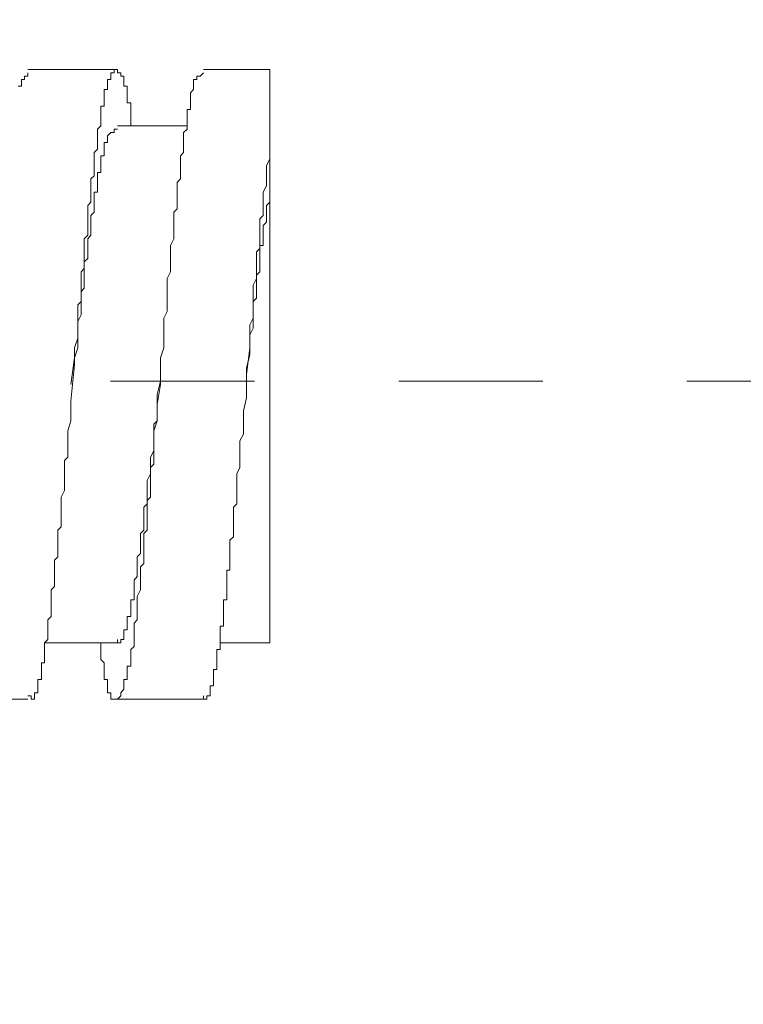
# Model space of a CAD drawing. Units: inches. Extents: x 6.9 to 89.9, y 222 to 280.7.
# Drawn here: x 62.6 to 64.4, y 232.6 to 235 of the extents above; entities that cross this region are included whole.
import ezdxf

# ---------------------------------------------------------------- set-up
doc = ezdxf.new("R2010")
doc.units = ezdxf.units.IN
doc.header["$MEASUREMENT"] = 0
doc.linetypes.add('AI-Linetype-17', pattern=[0.705556, 0.352778, -0.352778])
doc.layers.add('图层 1', color=7, linetype='Continuous')
doc.styles.get("Standard").update_dxf_attribs({"font": 'arial.ttf'})
doc.dimstyles.get("Standard").update_dxf_attribs({"dimtxt": 1, "dimasz": 0.5, "dimexe": 0.18, "dimexo": 0.0625, "dimgap": 0.09, "dimtad": 3, "dimdec": 1, "dimdsep": 46, "dimtxsty": 'Standard', "dimcen": 0.09, "dimadec": 0, "dimazin": 0, "dimtfac": 1, "dimtdec": 1, "dimtofl": 0, "dimtmove": 0, "dimatfit": 3, "dimfxl": 1, "dimtolj": 1, "dimtzin": 0, "dimarcsym": 0})

# ---------------------------------------------------------------- blocks, each defined once
blk = doc.blocks.new('*D12')
at = {"color": 0, "lineweight": -2, "transparency": 16777216}
for p, q in [((55.8371, 239.1203), (55.8371, 230.1931)), ((71.7796, 234.0702), (71.7796, 230.1931)), ((56.3371, 230.3731), (71.2796, 230.3731))]:
    blk.add_line(p, q, dxfattribs=at)
at = {"color": 0, "transparency": 16777216}
for points in [[(56.3371, 230.4564), (56.3371, 230.2898), (55.8371, 230.3731)], [(71.2796, 230.4564), (71.2796, 230.2898), (71.7796, 230.3731)]]:
    blk.add_solid(points, dxfattribs=at)
at = {"layer": 'Defpoints', "color": 0, "transparency": 16777216}
for p in [(55.8371, 239.1828), (71.7796, 234.1327), (71.7796, 230.3731)]:
    blk.add_point(p, dxfattribs=at)
at = {"color": 0, "transparency": 16777216, "insert": (63.8083, 230.9737), "char_height": 1, "attachment_point": 5}
blk.add_mtext('\\A1;150', dxfattribs=at)

msp = doc.modelspace()

# ---------------------------------------------------------------- linework, layer by layer
at = {"layer": '图层 1', "lineweight": 9}
for points in [[(62.6034, 234.8553), (62.6113, 234.8553), (62.6113, 234.8634), (62.6113, 234.8715), (62.6194, 234.8715), (62.6194, 234.8795), (62.6275, 234.8795), (62.6275, 234.8876)], [(62.6275, 234.8959), (62.8466, 234.8959)], [(62.8792, 234.7578), (62.8792, 234.7659), (62.8792, 234.774), (62.8792, 234.7822), (62.8792, 234.7901), (62.8792, 234.7982), (62.8792, 234.8067), (62.8792, 234.8146), (62.8709, 234.8146), (62.8709, 234.8225), (62.8709, 234.8306), (62.8709, 234.8391), (62.8709, 234.847), (62.8709, 234.8553), (62.8627, 234.8553), (62.8627, 234.8634), (62.8627, 234.8715), (62.8627, 234.8795), (62.8547, 234.8795), (62.8547, 234.8876), (62.8466, 234.8876), (62.8466, 234.8959), (62.8385, 234.8959), (62.8385, 234.8876), (62.8304, 234.8876), (62.8304, 234.8795), (62.8304, 234.8715), (62.8222, 234.8715), (62.8222, 234.8634), (62.8222, 234.8553), (62.8222, 234.847), (62.8141, 234.847), (62.8141, 234.8391), (62.8141, 234.8306), (62.8141, 234.8225), (62.8141, 234.8146), (62.8141, 234.8067), (62.806, 234.8067), (62.806, 234.7982), (62.806, 234.7901), (62.806, 234.7822), (62.806, 234.774), (62.806, 234.7659), (62.806, 234.7578), (62.7979, 234.7498), (62.7979, 234.7414), (62.7979, 234.7333), (62.7979, 234.7252), (62.7979, 234.7173), (62.7979, 234.709), (62.7979, 234.7009), (62.7898, 234.693), (62.7898, 234.6849), (62.7898, 234.6766), (62.7898, 234.6684), (62.7898, 234.6606), (62.7898, 234.6523), (62.7898, 234.6441), (62.7898, 234.6358), (62.7817, 234.6279), (62.7817, 234.6196), (62.7817, 234.6115), (62.7817, 234.6034), (62.7817, 234.5955), (62.7817, 234.5872), (62.7817, 234.5791), (62.7817, 234.571), (62.7738, 234.5629), (62.7738, 234.5547), (62.7738, 234.5387), (62.7738, 234.5306), (62.7738, 234.5223), (62.7738, 234.514), (62.7738, 234.5063), (62.7738, 234.4899), (62.7655, 234.4815), (62.7655, 234.4737), (62.7655, 234.4653), (62.7655, 234.4491), (62.7655, 234.4413), (62.7655, 234.4329), (62.7655, 234.4248), (62.7655, 234.4088), (62.7576, 234.4005), (62.7576, 234.3924), (62.7576, 234.3762), (62.7576, 234.368), (62.7576, 234.36), (62.7576, 234.3519), (62.7576, 234.3356), (62.7576, 234.3275), (62.7493, 234.3195), (62.7493, 234.3032), (62.7493, 234.2947), (62.7493, 234.2786), (62.7493, 234.2624), (62.7493, 234.2381), (62.7414, 234.2138), (62.7414, 234.1972), (62.7414, 234.1731), (62.7329, 234.0837), (62.7329, 234.0594), (62.7329, 234.0353), (62.725, 234.0107), (62.725, 233.9943), (62.725, 233.9702), (62.725, 233.9459), (62.7169, 233.9377), (62.7169, 233.9294), (62.7169, 233.9134), (62.7169, 233.9051), (62.7169, 233.8968), (62.7169, 233.881), (62.7169, 233.8727), (62.7169, 233.8646), (62.7087, 233.8484), (62.7087, 233.8402), (62.7087, 233.8317), (62.7087, 233.8159), (62.7087, 233.8078), (62.7087, 233.7995), (62.7087, 233.7916), (62.7087, 233.7752), (62.7007, 233.7671), (62.7007, 233.759), (62.7007, 233.7508), (62.7007, 233.7428), (62.7007, 233.7265), (62.7007, 233.7184), (62.7007, 233.7103), (62.7007, 233.7022), (62.6923, 233.6941), (62.6923, 233.686), (62.6923, 233.6695), (62.6923, 233.6615), (62.6923, 233.6536), (62.6923, 233.6453), (62.6923, 233.6374), (62.6923, 233.629), (62.6845, 233.6211), (62.6845, 233.6128), (62.6845, 233.605), (62.6845, 233.5968), (62.6845, 233.5885), (62.6845, 233.5802), (62.6845, 233.5723), (62.6845, 233.564), (62.6845, 233.5559), (62.6761, 233.5478), (62.6761, 233.5398), (62.6761, 233.5318), (62.6761, 233.5236), (62.6761, 233.5153), (62.6761, 233.5075), (62.6761, 233.4994), (62.6682, 233.491), (62.6682, 233.4827), (62.6682, 233.475), (62.6682, 233.4665), (62.6682, 233.4584), (62.6682, 233.4503), (62.6682, 233.4424), (62.6603, 233.4424), (62.6603, 233.4342), (62.6603, 233.4261), (62.6603, 233.418), (62.6603, 233.41), (62.6603, 233.4018), (62.652, 233.4018), (62.652, 233.3937), (62.652, 233.3856), (62.652, 233.3775), (62.652, 233.3692), (62.6435, 233.3692), (62.6435, 233.3611), (62.6435, 233.3532), (62.6356, 233.3532), (62.6356, 233.3611), (62.6275, 233.3611)], [(62.806, 233.491), (62.806, 233.475), (62.806, 233.4665), (62.806, 233.4584), (62.806, 233.4503), (62.8141, 233.4424), (62.8141, 233.4342), (62.8141, 233.4261), (62.8141, 233.418), (62.8141, 233.41), (62.8141, 233.4018), (62.8222, 233.4018), (62.8222, 233.3937), (62.8222, 233.3856), (62.8222, 233.3775), (62.8222, 233.3692), (62.8304, 233.3692), (62.8304, 233.3611), (62.8304, 233.3532), (62.8385, 233.3532), (62.8466, 233.3532), (62.8547, 233.3611), (62.8547, 233.3692), (62.8627, 233.3775), (62.8627, 233.3856), (62.8627, 233.3937), (62.8627, 233.4018), (62.8709, 233.4018), (62.8709, 233.41), (62.8709, 233.418), (62.8709, 233.4261), (62.8709, 233.4342), (62.8792, 233.4342), (62.8792, 233.4424), (62.8792, 233.4503), (62.8792, 233.4584), (62.8792, 233.4665), (62.8792, 233.475), (62.8873, 233.4827), (62.8873, 233.491), (62.8873, 233.4994), (62.8873, 233.5075), (62.8873, 233.5153), (62.8873, 233.5236), (62.8873, 233.5318), (62.8873, 233.5398), (62.8954, 233.5478), (62.8954, 233.5559), (62.8954, 233.564), (62.8954, 233.5723), (62.8954, 233.5802), (62.8954, 233.5885), (62.8954, 233.5968), (62.8954, 233.605), (62.9035, 233.6211), (62.9035, 233.629), (62.9035, 233.6374), (62.9035, 233.6453), (62.9035, 233.6536), (62.9035, 233.6615), (62.9035, 233.6695), (62.9035, 233.6779), (62.9116, 233.686), (62.9116, 233.6941), (62.9116, 233.7103), (62.9116, 233.7184), (62.9116, 233.7265), (62.9116, 233.7346), (62.9116, 233.7428), (62.9116, 233.759), (62.9195, 233.7671), (62.9195, 233.7752), (62.9195, 233.7833), (62.9195, 233.7995), (62.9195, 233.8078), (62.9195, 233.8159), (62.9195, 233.8238), (62.9195, 233.8402), (62.9279, 233.8484), (62.9279, 233.8565), (62.9279, 233.8646), (62.9279, 233.881), (62.9279, 233.8889), (62.9279, 233.8968), (62.9279, 233.9134), (62.9279, 233.9211), (62.936, 233.9294), (62.936, 233.9459), (62.936, 233.9537), (62.936, 233.9619), (62.936, 233.9861), (62.936, 234.0107), (62.9441, 234.0353), (62.9441, 234.0512), (62.9441, 234.0755), (62.9522, 234.1246), (62.9522, 234.165), (62.9522, 234.1893), (62.9603, 234.2138), (62.9603, 234.2381), (62.9603, 234.2544), (62.9603, 234.2786), (62.9603, 234.2868), (62.9684, 234.3032), (62.9684, 234.3113), (62.9684, 234.3195), (62.9684, 234.3356), (62.9684, 234.3438), (62.9684, 234.3519), (62.9684, 234.368), (62.9684, 234.3762), (62.9684, 234.3843), (62.9765, 234.4005), (62.9765, 234.4088), (62.9765, 234.4167), (62.9765, 234.4248), (62.9765, 234.4413), (62.9765, 234.4491), (62.9765, 234.4572), (62.9765, 234.4653), (62.9846, 234.4815), (62.9846, 234.4899), (62.9846, 234.4982), (62.9846, 234.5063), (62.9846, 234.5223), (62.9846, 234.5306), (62.9846, 234.5387), (62.9846, 234.5466), (62.9929, 234.5547), (62.9929, 234.5629), (62.9929, 234.571), (62.9929, 234.5872), (62.9929, 234.5955), (62.9929, 234.6034), (62.9929, 234.6115), (62.9929, 234.6196), (63.0008, 234.6279), (63.0008, 234.6358), (63.0008, 234.6441), (63.0008, 234.6523), (63.0008, 234.6606), (63.0008, 234.6684), (63.0008, 234.6766), (63.0008, 234.6849), (63.0089, 234.693), (63.0089, 234.7009), (63.0089, 234.709), (63.0089, 234.7173), (63.0089, 234.7252), (63.0089, 234.7333), (63.0089, 234.7414), (63.0173, 234.7498), (63.0173, 234.7578), (63.0173, 234.7659), (63.0173, 234.774), (63.0173, 234.7822), (63.0173, 234.7901), (63.0173, 234.7982), (63.0254, 234.7982), (63.0254, 234.8067), (63.0254, 234.8146), (63.0254, 234.8225), (63.0254, 234.8306), (63.0254, 234.8391), (63.0334, 234.847), (63.0334, 234.8553), (63.0334, 234.8634), (63.0334, 234.8715), (63.0415, 234.8715), (63.0415, 234.8795), (63.0497, 234.8795), (63.0576, 234.8876)], [(63.0576, 234.8959), (63.2201, 234.8959)], [(63.2201, 234.7173), (63.2201, 234.8959)], [(62.8466, 234.7498), (62.8385, 234.7498), (62.8385, 234.7414), (62.8304, 234.7414), (62.8222, 234.7333), (62.8222, 234.7252), (62.8222, 234.7173), (62.8141, 234.7173), (62.8141, 234.709), (62.8141, 234.7009), (62.8141, 234.693), (62.8141, 234.6849), (62.806, 234.6849), (62.806, 234.6766), (62.806, 234.6684), (62.806, 234.6606), (62.806, 234.6523), (62.806, 234.6441), (62.7979, 234.6441), (62.7979, 234.6358), (62.7979, 234.6279), (62.7979, 234.6196), (62.7979, 234.6115), (62.7979, 234.6034), (62.7979, 234.5955), (62.7898, 234.5955), (62.7898, 234.5872), (62.7898, 234.5791), (62.7898, 234.571), (62.7898, 234.5629), (62.7898, 234.5547), (62.7898, 234.5466), (62.7817, 234.5387), (62.7817, 234.5306), (62.7817, 234.5223), (62.7817, 234.514), (62.7817, 234.5063), (62.7817, 234.4982), (62.7817, 234.4899), (62.7738, 234.4815), (62.7738, 234.4737), (62.7738, 234.4653), (62.7738, 234.4572), (62.7738, 234.4491), (62.7738, 234.4413), (62.7738, 234.4329), (62.7655, 234.4248), (62.7655, 234.4167), (62.7655, 234.4088), (62.7655, 234.4005), (62.7655, 234.3924), (62.7655, 234.3843), (62.7655, 234.3762), (62.7655, 234.368), (62.7655, 234.36), (62.7576, 234.3519), (62.7576, 234.3356), (62.7576, 234.3195), (62.7576, 234.3113), (62.7576, 234.2947), (62.7493, 234.2786), (62.7493, 234.2624), (62.7493, 234.2463), (62.7493, 234.23), (62.7493, 234.2138), (62.7414, 234.1893), (62.7329, 234.1246)], [(62.8466, 234.7578), (63.0173, 234.7578)], [(63.2201, 234.7173), (63.2201, 234.693), (63.2201, 234.6766), (63.2118, 234.6606), (63.2118, 234.6523), (63.2118, 234.6441), (63.2118, 234.6279), (63.2118, 234.6196), (63.2118, 234.6115), (63.2037, 234.5955), (63.2037, 234.5872), (63.2037, 234.571), (63.2037, 234.5629), (63.2037, 234.5547), (63.2037, 234.5466), (63.2037, 234.5387), (63.1956, 234.5306), (63.1956, 234.5223), (63.1956, 234.514), (63.1956, 234.5063), (63.1956, 234.4982), (63.1956, 234.4899), (63.1956, 234.4815), (63.1956, 234.4737), (63.1956, 234.4653), (63.1956, 234.4572), (63.1875, 234.4491), (63.1875, 234.4413), (63.1875, 234.4329), (63.1875, 234.4248), (63.1875, 234.4167), (63.1875, 234.4088), (63.1875, 234.4005), (63.1875, 234.3843), (63.1793, 234.368), (63.1793, 234.3519), (63.1793, 234.3438), (63.1793, 234.3275), (63.1793, 234.3113), (63.1793, 234.2947), (63.1793, 234.2868), (63.1713, 234.2706), (63.1713, 234.2544), (63.1713, 234.2381), (63.1713, 234.2138), (63.1632, 234.1488), (63.1632, 234.1246), (63.1632, 234.0918), (63.1551, 234.0594), (63.1551, 234.0353), (63.1551, 234.0186), (63.1551, 234.0026), (63.1469, 233.9861), (63.1469, 233.9785), (63.1469, 233.9619), (63.1469, 233.9459), (63.1469, 233.9294), (63.1469, 233.9211), (63.139, 233.9051), (63.139, 233.8889), (63.139, 233.8727), (63.139, 233.8646), (63.139, 233.8484), (63.139, 233.8317), (63.1309, 233.8238), (63.1309, 233.8078), (63.1309, 233.7916), (63.1309, 233.7833), (63.1309, 233.7671), (63.1309, 233.7508), (63.1224, 233.7428), (63.1224, 233.7346), (63.1224, 233.7265), (63.1224, 233.7184), (63.1224, 233.7103), (63.1224, 233.7022), (63.1224, 233.6941), (63.1224, 233.686), (63.1224, 233.6779), (63.1224, 233.6695), (63.1147, 233.6695), (63.1147, 233.6615), (63.1147, 233.6536), (63.1147, 233.6453), (63.1147, 233.6374), (63.1147, 233.629), (63.1147, 233.6211), (63.1147, 233.6128), (63.1147, 233.605), (63.1147, 233.5968), (63.1064, 233.5968), (63.1064, 233.5885), (63.1064, 233.5802), (63.1064, 233.5723), (63.1064, 233.564), (63.1064, 233.5559), (63.1064, 233.5478), (63.1064, 233.5398), (63.1064, 233.5318), (63.0981, 233.5318), (63.0981, 233.5236), (63.0981, 233.5153), (63.0981, 233.5075), (63.0981, 233.4994), (63.0981, 233.491), (63.0981, 233.4827), (63.0981, 233.475), (63.0899, 233.475), (63.0899, 233.4665), (63.0899, 233.4584), (63.0899, 233.4503), (63.0899, 233.4424), (63.0899, 233.4342), (63.0899, 233.4261), (63.0819, 233.4261), (63.0819, 233.418), (63.0819, 233.41), (63.0819, 233.4018), (63.0819, 233.3937), (63.0819, 233.3856), (63.0738, 233.3856), (63.0738, 233.3775), (63.0738, 233.3692), (63.0738, 233.3611), (63.0657, 233.3611), (63.0657, 233.3532), (63.0576, 233.3532), (63.0576, 233.3611)], [(63.2201, 234.7173), (63.2201, 234.6115)], [(63.2201, 234.6115), (63.2201, 234.5872), (63.2201, 234.571), (63.2118, 234.5629), (63.2118, 234.5466), (63.2118, 234.5387), (63.2118, 234.5306), (63.2118, 234.5223), (63.2037, 234.514), (63.2037, 234.5063), (63.2037, 234.4982), (63.2037, 234.4899), (63.2037, 234.4815), (63.2037, 234.4737), (63.2037, 234.4653), (63.1956, 234.4653), (63.1956, 234.4572), (63.1956, 234.4491), (63.1956, 234.4413), (63.1956, 234.4329), (63.1956, 234.4248), (63.1956, 234.4167), (63.1956, 234.4088), (63.1956, 234.4005), (63.1875, 234.3924), (63.1875, 234.3843), (63.1875, 234.3762), (63.1875, 234.368), (63.1875, 234.36), (63.1875, 234.3519), (63.1875, 234.3438), (63.1875, 234.3356), (63.1793, 234.3275), (63.1793, 234.3195), (63.1793, 234.3113), (63.1793, 234.3032), (63.1793, 234.2786), (63.1793, 234.2624), (63.1713, 234.2463), (63.1713, 234.23), (63.1713, 234.1972), (63.1632, 234.165), (63.1632, 234.1327)], [(63.2201, 234.6115), (63.2201, 233.491)], [(62.7329, 234.1246), (62.7329, 234.1246)], [(62.9522, 234.1327), (62.9441, 234.0999), (62.9441, 234.0677), (62.9441, 234.0512), (62.9441, 234.0353), (62.936, 234.0269), (62.936, 234.0107), (62.936, 233.9943), (62.936, 233.9785), (62.936, 233.9619), (62.9279, 233.9459), (62.9279, 233.9294), (62.9279, 233.9134), (62.9279, 233.9051), (62.9195, 233.8889), (62.9195, 233.8727), (62.9195, 233.8646), (62.9195, 233.8565), (62.9195, 233.8484), (62.9195, 233.8402), (62.9195, 233.8317), (62.9116, 233.8238), (62.9116, 233.8159), (62.9116, 233.8078), (62.9116, 233.7995), (62.9116, 233.7916), (62.9116, 233.7833), (62.9116, 233.7752), (62.9116, 233.7671), (62.9035, 233.759), (62.9035, 233.7508), (62.9035, 233.7428), (62.9035, 233.7346), (62.9035, 233.7265), (62.9035, 233.7184), (62.9035, 233.7103), (62.8954, 233.7022), (62.8954, 233.6941), (62.8954, 233.686), (62.8954, 233.6779), (62.8954, 233.6695), (62.8954, 233.6615), (62.8954, 233.6536), (62.8873, 233.6453), (62.8873, 233.6374), (62.8873, 233.629), (62.8873, 233.6211), (62.8873, 233.6128), (62.8873, 233.605), (62.8873, 233.5968), (62.8792, 233.5968), (62.8792, 233.5885), (62.8792, 233.5802), (62.8792, 233.5723), (62.8792, 233.564), (62.8792, 233.5559), (62.8709, 233.5559), (62.8709, 233.5478), (62.8709, 233.5398), (62.8709, 233.5318), (62.8709, 233.5236), (62.8627, 233.5236), (62.8627, 233.5153), (62.8627, 233.5075), (62.8627, 233.4994), (62.8547, 233.4994), (62.8547, 233.491), (62.8466, 233.491), (62.8466, 233.4994)], [(62.8466, 233.491), (62.6682, 233.491)], [(63.2201, 233.491), (63.0981, 233.491)], [(62.6275, 233.3532), (62.4165, 233.3532)], [(63.0576, 233.3532), (62.8466, 233.3532)]]:
    msp.add_lwpolyline(points, dxfattribs=at)
at = {"layer": '图层 1', "linetype": 'AI-Linetype-17', "lineweight": 9}
msp.add_lwpolyline([(43.0745, 234.1327), (71.7796, 234.1327)], dxfattribs=at)

# ---------------------------------------------------------------- dimensions: what is measured, and where the dimension line sits
dim = msp.add_linear_dim(base=(71.7796, 230.3731), p1=(55.8371, 239.1828), p2=(71.7796, 234.1327), text='150', dimstyle='Standard')
dim.commit()
dim.dimension.update_dxf_attribs({"geometry": '*D12', "text_midpoint": (63.8083, 230.9737)})

doc.saveas('drawing.dxf')
